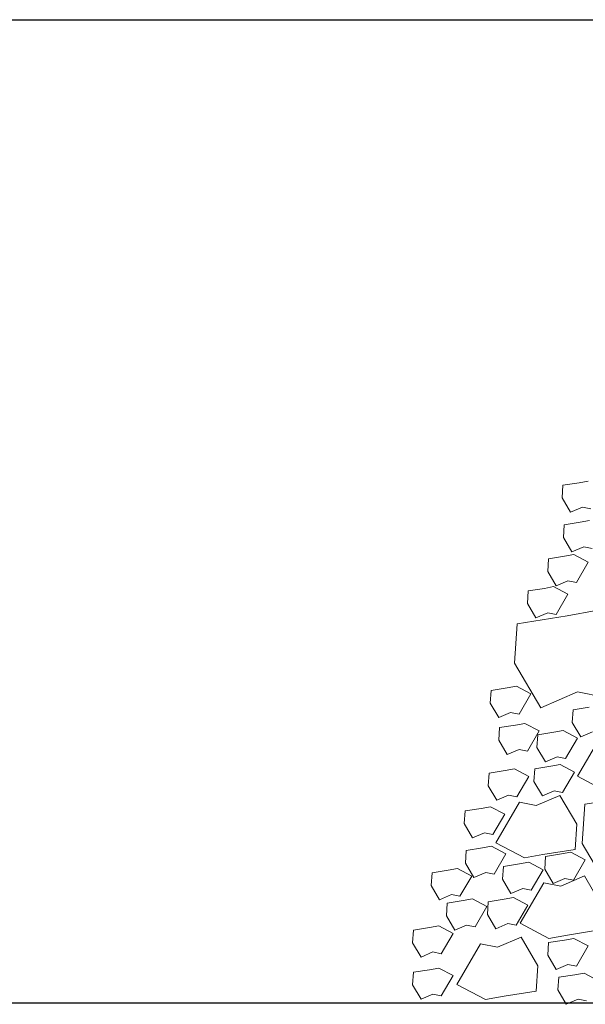
# Model space of a CAD drawing. Extents: x 8872 to 14813, y 3350 to 4917.
# Drawn here: x 13660 to 13665, y 3787 to 3795 of the extents above; entities that cross this region are included whole.
import ezdxf

# ---------------------------------------------------------------- set-up
doc = ezdxf.new("R2010")
doc.units = 0
doc.header["$MEASUREMENT"] = 0
doc.layers.add('HOLD', color=5, linetype='CONTINUOUS')
doc.layers.add('SDWGML', color=6, linetype='CONTINUOUS', lineweight=40)
doc.layers.add('SDWGXL', color=9, linetype='CONTINUOUS', lineweight=13)

# ---------------------------------------------------------------- blocks, each defined once
blk = doc.blocks.new('GRAVEL')
at = {"layer": 'SDWGXL'}
for p, q in [((13401.1934, 3791.9109), (13401.0629, 3791.8903)), ((13401.2689, 3791.9247), (13401.1934, 3791.9109)), ((13401.0629, 3791.8903), (13401.056, 3791.7874)), ((13401.056, 3791.7874), (13401.1247, 3791.6706)), ((13401.1247, 3791.6706), (13401.2208, 3791.7118)), ((13401.2208, 3791.7118), (13401.2895, 3791.6981)), ((13401.2039, 3791.5889), (13401.0734, 3791.5683)), ((13401.2794, 3791.6026), (13401.2039, 3791.5889)), ((13401.0734, 3791.5683), (13401.0665, 3791.4653)), ((13401.0665, 3791.4653), (13401.1352, 3791.3486)), ((13401.1352, 3791.3486), (13401.2313, 3791.3898)), ((13401.2313, 3791.3898), (13401.3, 3791.3761)), ((13400.9456, 3791.2916), (13400.9388, 3791.1887)), ((13401.0761, 3791.3122), (13400.9456, 3791.2916)), ((13401.1517, 3791.326), (13401.0761, 3791.3122)), ((13401.2684, 3791.2642), (13401.1517, 3791.326)), ((13401.1723, 3791.0994), (13401.2684, 3791.2642)), ((13400.9388, 3791.1887), (13401.0074, 3791.072)), ((13401.0074, 3791.072), (13401.1036, 3791.1132)), ((13401.1036, 3791.1132), (13401.1723, 3791.0994)), ((13400.7808, 3791.0308), (13400.774, 3790.9278)), ((13400.9113, 3791.0514), (13400.7808, 3791.0308)), ((13400.9868, 3791.0651), (13400.9113, 3791.0514)), ((13401.1036, 3791.0033), (13400.9868, 3791.0651)), ((13401.0075, 3790.8385), (13401.1036, 3791.0033)), ((13400.774, 3790.9278), (13400.8426, 3790.8111)), ((13401.3317, 3790.8703), (13401.0968, 3790.8276)), ((13401.0968, 3790.8276), (13400.691, 3790.7636)), ((13400.8426, 3790.8111), (13400.9388, 3790.8523)), ((13400.9388, 3790.8523), (13401.0075, 3790.8385)), ((13400.691, 3790.7636), (13400.6696, 3790.4433)), ((13400.6696, 3790.4433), (13400.8832, 3790.0803)), ((13400.4787, 3790.2207), (13400.4718, 3790.1177)), ((13400.6091, 3790.2413), (13400.4787, 3790.2207)), ((13400.6847, 3790.255), (13400.6091, 3790.2413)), ((13400.8014, 3790.1932), (13400.6847, 3790.255)), ((13400.7053, 3790.0284), (13400.8014, 3790.1932)), ((13400.8832, 3790.0803), (13401.1823, 3790.2084)), ((13401.1823, 3790.2084), (13401.3958, 3790.1657)), ((13400.4718, 3790.1177), (13400.5405, 3790.001)), ((13401.1451, 3790.0629), (13401.1382, 3789.9599)), ((13401.2756, 3790.0835), (13401.1451, 3790.0629)), ((13400.5405, 3790.001), (13400.6366, 3790.0422)), ((13400.6366, 3790.0422), (13400.7053, 3790.0284)), ((13400.5473, 3789.9186), (13400.5405, 3789.8156)), ((13400.6778, 3789.9392), (13400.5473, 3789.9186)), ((13400.7533, 3789.9529), (13400.6778, 3789.9392)), ((13400.8701, 3789.8911), (13400.7533, 3789.9529)), ((13401.1382, 3789.9599), (13401.2069, 3789.8432)), ((13400.7739, 3789.7264), (13400.8701, 3789.8911)), ((13400.858, 3789.8599), (13400.8511, 3789.7569)), ((13400.9885, 3789.8805), (13400.858, 3789.8599)), ((13401.064, 3789.8942), (13400.9885, 3789.8805)), ((13401.1807, 3789.8324), (13401.064, 3789.8942)), ((13401.0846, 3789.6677), (13401.1807, 3789.8324)), ((13401.3742, 3789.8513), (13401.1819, 3789.5218)), ((13401.2069, 3789.8432), (13401.303, 3789.8844)), ((13400.5405, 3789.8156), (13400.6091, 3789.6989)), ((13400.6091, 3789.6989), (13400.7053, 3789.7401)), ((13400.7053, 3789.7401), (13400.7739, 3789.7264)), ((13400.8511, 3789.7569), (13400.9198, 3789.6402)), ((13400.9198, 3789.6402), (13401.0159, 3789.6814)), ((13401.0159, 3789.6814), (13401.0846, 3789.6677)), ((13400.6683, 3789.5827), (13400.5928, 3789.569)), ((13400.7851, 3789.5209), (13400.6683, 3789.5827)), ((13400.8335, 3789.5834), (13400.8266, 3789.4804)), ((13400.9639, 3789.604), (13400.8335, 3789.5834)), ((13401.0395, 3789.6177), (13400.9639, 3789.604)), ((13401.1562, 3789.5559), (13401.0395, 3789.6177)), ((13400.4623, 3789.5484), (13400.4554, 3789.4454)), ((13400.5928, 3789.569), (13400.4623, 3789.5484)), ((13400.6889, 3789.3561), (13400.7851, 3789.5209)), ((13401.0601, 3789.3911), (13401.1562, 3789.5559)), ((13401.1819, 3789.5218), (13401.4154, 3789.3982)), ((13400.4554, 3789.4454), (13400.5241, 3789.3287)), ((13400.8266, 3789.4804), (13400.8953, 3789.3637)), ((13400.5241, 3789.3287), (13400.6203, 3789.3699)), ((13400.6203, 3789.3699), (13400.6889, 3789.3561)), ((13401.0378, 3789.3664), (13400.8455, 3789.284)), ((13400.8953, 3789.3637), (13400.9914, 3789.4049)), ((13400.9914, 3789.4049), (13401.0601, 3789.3911)), ((13401.1751, 3789.133), (13401.0378, 3789.3664)), ((13401.6462, 3789.3585), (13401.2404, 3789.2944)), ((13400.3967, 3789.2609), (13400.2662, 3789.2403)), ((13400.4723, 3789.2747), (13400.3967, 3789.2609)), ((13400.589, 3789.2129), (13400.4723, 3789.2747)), ((13400.7081, 3789.3115), (13400.5158, 3788.982)), ((13400.8455, 3789.284), (13400.7081, 3789.3115)), ((13401.2404, 3789.2944), (13401.2191, 3788.9741)), ((13400.2662, 3789.2403), (13400.2594, 3789.1374)), ((13400.4929, 3789.0481), (13400.589, 3789.2129)), ((13400.2594, 3789.1374), (13400.328, 3789.0207)), ((13401.1614, 3788.9271), (13401.1751, 3789.133)), ((13400.328, 3789.0207), (13400.4242, 3789.0619)), ((13400.4242, 3789.0619), (13400.4929, 3789.0481)), ((13400.4072, 3788.9389), (13400.2767, 3788.9183)), ((13400.4828, 3788.9526), (13400.4072, 3788.9389)), ((13400.5995, 3788.8909), (13400.4828, 3788.9526)), ((13400.5158, 3788.982), (13400.7494, 3788.8584)), ((13401.2191, 3788.9741), (13401.4326, 3788.6112)), ((13400.2767, 3788.9183), (13400.2699, 3788.8153)), ((13400.5034, 3788.7261), (13400.5995, 3788.8909)), ((13400.7494, 3788.8584), (13400.9004, 3788.8859)), ((13400.9004, 3788.8859), (13401.1614, 3788.9271)), ((13400.921, 3788.8693), (13400.9141, 3788.7663)), ((13401.0515, 3788.8899), (13400.921, 3788.8693)), ((13401.127, 3788.9036), (13401.0515, 3788.8899)), ((13401.2438, 3788.8419), (13401.127, 3788.9036)), ((13400.2699, 3788.8153), (13400.3385, 3788.6986)), ((13400.5779, 3788.7888), (13400.571, 3788.6858)), ((13400.7083, 3788.8094), (13400.5779, 3788.7888)), ((13400.7839, 3788.8231), (13400.7083, 3788.8094)), ((13400.9006, 3788.7614), (13400.7839, 3788.8231)), ((13401.1476, 3788.6771), (13401.2438, 3788.8419)), ((13399.9979, 3788.7378), (13399.9911, 3788.6348)), ((13400.1284, 3788.7584), (13399.9979, 3788.7378)), ((13400.2039, 3788.7721), (13400.1284, 3788.7584)), ((13400.3207, 3788.7103), (13400.2039, 3788.7721)), ((13400.2245, 3788.5456), (13400.3207, 3788.7103)), ((13400.3385, 3788.6986), (13400.4347, 3788.7398)), ((13400.4347, 3788.7398), (13400.5034, 3788.7261)), ((13400.8045, 3788.5966), (13400.9006, 3788.7614)), ((13400.9141, 3788.7663), (13400.9828, 3788.6496)), ((13401.2371, 3788.7109), (13401.0448, 3788.6285)), ((13401.3744, 3788.4775), (13401.2371, 3788.7109)), ((13399.9911, 3788.6348), (13400.0597, 3788.5181)), ((13400.571, 3788.6858), (13400.6397, 3788.5691)), ((13400.9075, 3788.656), (13400.7152, 3788.3264)), ((13401.0448, 3788.6285), (13400.9075, 3788.656)), ((13400.9828, 3788.6496), (13401.079, 3788.6908)), ((13401.079, 3788.6908), (13401.1476, 3788.6771)), ((13400.0597, 3788.5181), (13400.1559, 3788.5593)), ((13400.1559, 3788.5593), (13400.2245, 3788.5456)), ((13400.6397, 3788.5691), (13400.7358, 3788.6103)), ((13400.7358, 3788.6103), (13400.8045, 3788.5966)), ((13400.1215, 3788.4906), (13400.1147, 3788.3877)), ((13400.252, 3788.5112), (13400.1215, 3788.4906)), ((13400.3276, 3788.525), (13400.252, 3788.5112)), ((13400.4443, 3788.4632), (13400.3276, 3788.525)), ((13400.3482, 3788.2984), (13400.4443, 3788.4632)), ((13400.4553, 3788.5018), (13400.4484, 3788.3988)), ((13400.5858, 3788.5224), (13400.4553, 3788.5018)), ((13400.6613, 3788.5361), (13400.5858, 3788.5224)), ((13400.7781, 3788.4743), (13400.6613, 3788.5361)), ((13400.6819, 3788.3096), (13400.7781, 3788.4743)), ((13400.1147, 3788.3877), (13400.1833, 3788.2709)), ((13400.4484, 3788.3988), (13400.5171, 3788.2821)), ((13400.0529, 3788.3053), (13399.9773, 3788.2915)), ((13400.1696, 3788.2435), (13400.0529, 3788.3053)), ((13400.1833, 3788.2709), (13400.2795, 3788.3121)), ((13400.2795, 3788.3121), (13400.3482, 3788.2984)), ((13400.5171, 3788.2821), (13400.6133, 3788.3233)), ((13400.6133, 3788.3233), (13400.6819, 3788.3096)), ((13400.7152, 3788.3264), (13400.9487, 3788.2029)), ((13399.8468, 3788.2709), (13399.84, 3788.168)), ((13399.9773, 3788.2915), (13399.8468, 3788.2709)), ((13400.0735, 3788.0787), (13400.1696, 3788.2435)), ((13400.9487, 3788.2029), (13401.0997, 3788.2303)), ((13401.0997, 3788.2303), (13401.3607, 3788.2715)), ((13399.84, 3788.168), (13399.9086, 3788.0513)), ((13400.3922, 3788.1581), (13400.1999, 3787.8286)), ((13400.5296, 3788.1307), (13400.3922, 3788.1581)), ((13400.7219, 3788.2131), (13400.5296, 3788.1307)), ((13400.8592, 3787.9796), (13400.7219, 3788.2131)), ((13400.9455, 3788.1693), (13400.9386, 3788.0663)), ((13401.076, 3788.1899), (13400.9455, 3788.1693)), ((13401.1515, 3788.2036), (13401.076, 3788.1899)), ((13401.2683, 3788.1418), (13401.1515, 3788.2036)), ((13401.1721, 3787.977), (13401.2683, 3788.1418)), ((13399.9086, 3788.0513), (13400.0048, 3788.0925)), ((13400.0048, 3788.0925), (13400.0735, 3788.0787)), ((13400.9386, 3788.0663), (13401.0073, 3787.9496)), ((13400.8455, 3787.7737), (13400.8592, 3787.9796)), ((13401.0073, 3787.9496), (13401.1035, 3787.9908)), ((13401.1035, 3787.9908), (13401.1721, 3787.977)), ((13399.8468, 3787.9277), (13399.84, 3787.8247)), ((13399.9773, 3787.9483), (13399.8468, 3787.9277)), ((13400.0529, 3787.962), (13399.9773, 3787.9483)), ((13400.1696, 3787.9002), (13400.0529, 3787.962)), ((13400.0735, 3787.7355), (13400.1696, 3787.9002)), ((13401.1585, 3787.9071), (13401.0281, 3787.8865)), ((13401.2341, 3787.9208), (13401.1585, 3787.9071)), ((13401.3508, 3787.859), (13401.2341, 3787.9208)), ((13399.84, 3787.8247), (13399.9086, 3787.708)), ((13400.1999, 3787.8286), (13400.4334, 3787.705)), ((13401.0281, 3787.8865), (13401.0212, 3787.7835)), ((13399.9086, 3787.708), (13400.0048, 3787.7492)), ((13400.0048, 3787.7492), (13400.0735, 3787.7355)), ((13400.5845, 3787.7325), (13400.8455, 3787.7737)), ((13401.0212, 3787.7835), (13401.0899, 3787.6668)), ((13400.4334, 3787.705), (13400.5845, 3787.7325)), ((13401.0899, 3787.6668), (13401.186, 3787.708)), ((13401.186, 3787.708), (13401.2547, 3787.6943))]:
    blk.add_line(p, q, dxfattribs=at)

msp = doc.modelspace()

# ---------------------------------------------------------------- linework, layer by layer
at = {"layer": 'SDWGML', "linetype": 'Continuous', "lineweight": 30}
for p, q in [((13655.80081, 3795.06891), (13691.80081, 3795.06891)), ((13655.80081, 3787.06891), (13691.80081, 3787.06891))]:
    msp.add_line(p, q, dxfattribs=at)

# ---------------------------------------------------------------- block references
at = {"layer": 'HOLD'}
msp.add_blockref('GRAVEL', (263.31578, -0.60952), dxfattribs=at)

doc.saveas('drawing.dxf')
